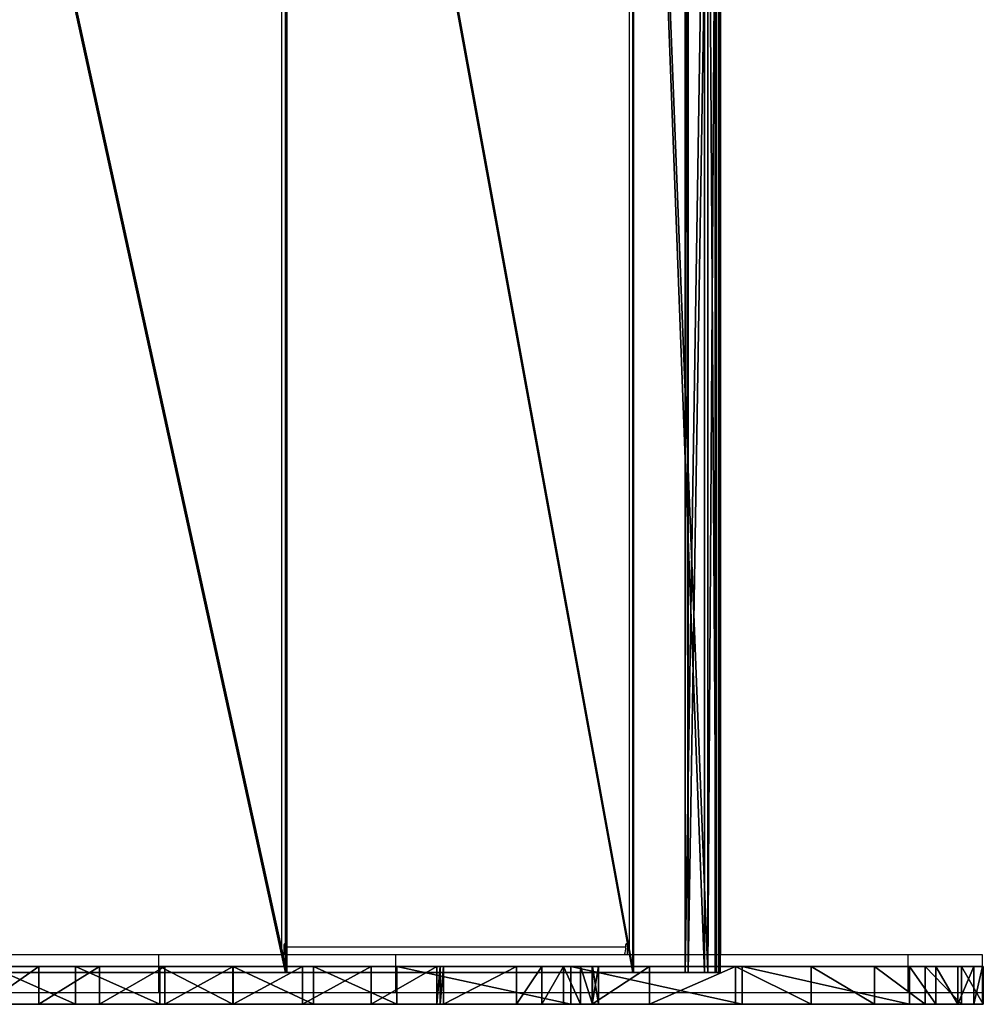
# Model space of a CAD drawing. Units: centimetres. Extents: x -252 to 302, y -212 to 213.
# Drawn here: x 54 to 102, y -49 to 1 of the extents above; entities that cross this region are included whole.
import ezdxf

# ---------------------------------------------------------------- set-up
doc = ezdxf.new("R2010")
doc.units = ezdxf.units.CM
doc.header["$LTSCALE"] = 2.54
doc.layers.get('0').update_dxf_attribs({"true_color": 0xff5454})
doc.layers.add('VP-EQ', color=7, linetype='Continuous', true_color=0x8a3492)

# ---------------------------------------------------------------- blocks, each defined once
blk = doc.blocks.new('Grupuj_7')
at = {"color": 7, "true_color": 0xebebeb}
mesh = blk.add_polyface(dxfattribs=at)
corners = [(0.068, 50.3, 2.048), (1.757, 50.3, 0.12), (1.597, 50.3), (0.257, 50.3, 2.11), (0, 50.3, 2.226), (0.191, 50.3, 2.284), (0.612, 50.3, 6.578), (0.779, 50.3, 6.469), (4.363, 50.3, 8.709), (4.339, 50.3, 8.907), (21.758, 50.3, 10.844), (21.686, 50.3, 11.037), (42.579, 50.3, 16.521), (42.499, 50.3, 16.704), (60.931, 50.3, 27.877), (60.802, 50.3, 28.03), (83.8, 50.3, 47.067), (83.672, 50.3, 47.221), (83.929, 50.3, 47.114), (93.929, 50.3, 47.114), (93.929, 50.3, 47.314), (83.929, 50.3, 47.314)]
mesh.append_faces([[corners[k] for k in face] for face in [(0, 1, 2), (20, 17, 21)]], dxfattribs={"vtx0": -1, "color": 7})
mesh.append_faces([[corners[k] for k in face] for face in [(1, 0, 3), (3, 4, 5), (5, 6, 7), (7, 6, 8), (8, 9, 10), (10, 11, 12), (12, 13, 14), (14, 15, 16), (16, 17, 18), (18, 17, 19), (19, 17, 20)]], dxfattribs={"vtx0": -1, "vtx1": -1, "color": 7})
mesh.append_faces([[corners[k] for k in face] for face in [(3, 0, 4), (5, 4, 6), (8, 6, 9), (10, 9, 11), (12, 11, 13), (14, 13, 15), (16, 15, 17)]], dxfattribs={"vtx0": -1, "vtx2": -1, "color": 7})
mesh = blk.add_polyface(dxfattribs=at)
corners = [(0.612, 50.3, 6.578), (0, -45, 2.226), (0.612, -45, 6.578), (0, 50.3, 2.226)]
mesh.append_faces([[corners[k] for k in face] for face in [(0, 1, 2), (1, 0, 3)]], dxfattribs={"vtx0": -1, "color": 7})
mesh = blk.add_polyface(dxfattribs=at)
corners = [(0, 50.3, 2.226), (0.068, -45, 2.048), (0, -45, 2.226), (0.068, 50.3, 2.048)]
mesh.append_faces([[corners[k] for k in face] for face in [(0, 1, 2), (1, 0, 3)]], dxfattribs={"vtx0": -1, "color": 7})
mesh = blk.add_polyface(dxfattribs=at)
corners = [(0.068, -45, 2.048), (1.597, 50.3), (1.597, -45), (0.068, 50.3, 2.048)]
mesh.append_faces([[corners[k] for k in face] for face in [(0, 1, 2), (1, 0, 3)]], dxfattribs={"vtx0": -1, "color": 7})
mesh = blk.add_polyface(dxfattribs=at)
corners = [(0.257, 50.3, 2.11), (0.191, -45, 2.284), (0.257, -45, 2.11), (0.191, 50.3, 2.284)]
mesh.append_faces([[corners[k] for k in face] for face in [(0, 1, 2), (1, 0, 3)]], dxfattribs={"vtx0": -1, "color": 7})
mesh = blk.add_polyface(dxfattribs=at)
corners = [(0.191, 50.3, 2.284), (0.779, -45, 6.469), (0.191, -45, 2.284), (0.779, 50.3, 6.469)]
mesh.append_faces([[corners[k] for k in face] for face in [(0, 1, 2), (1, 0, 3)]], dxfattribs={"vtx0": -1, "color": 7})
mesh = blk.add_polyface(dxfattribs=at)
corners = [(1.757, 50.3, 0.12), (0.257, -45, 2.11), (1.757, -45, 0.12), (0.257, 50.3, 2.11)]
mesh.append_faces([[corners[k] for k in face] for face in [(0, 1, 2), (1, 0, 3)]], dxfattribs={"vtx0": -1, "color": 7})
mesh = blk.add_polyface(dxfattribs=at)
corners = [(4.339, -45, 8.907), (0.612, 50.3, 6.578), (0.612, -45, 6.578), (4.339, 50.3, 8.907)]
mesh.append_faces([[corners[k] for k in face] for face in [(0, 1, 2), (1, 0, 3)]], dxfattribs={"vtx0": -1, "color": 7})
mesh = blk.add_polyface(dxfattribs=at)
corners = [(0.779, 50.3, 6.469), (4.363, -45, 8.709), (0.779, -45, 6.469), (4.363, 50.3, 8.709)]
mesh.append_faces([[corners[k] for k in face] for face in [(0, 1, 2), (1, 0, 3)]], dxfattribs={"vtx0": -1, "color": 7})
mesh = blk.add_polyface(dxfattribs=at)
corners = [(1.597, 50.3), (1.757, -45, 0.12), (1.597, -45), (1.757, 50.3, 0.12)]
mesh.append_faces([[corners[k] for k in face] for face in [(0, 1, 2), (1, 0, 3)]], dxfattribs={"vtx0": -1, "color": 7})
mesh = blk.add_polyface(dxfattribs=at)
corners = [(21.686, -45, 11.037), (4.339, 50.3, 8.907), (4.339, -45, 8.907), (21.686, 50.3, 11.037)]
mesh.append_faces([[corners[k] for k in face] for face in [(0, 1, 2), (1, 0, 3)]], dxfattribs={"vtx0": -1, "color": 7})
mesh = blk.add_polyface(dxfattribs=at)
corners = [(4.363, 50.3, 8.709), (21.758, -45, 10.844), (4.363, -45, 8.709), (21.758, 50.3, 10.844)]
mesh.append_faces([[corners[k] for k in face] for face in [(0, 1, 2), (1, 0, 3)]], dxfattribs={"vtx0": -1, "color": 7})
mesh = blk.add_polyface(dxfattribs=at)
corners = [(42.499, -45, 16.704), (21.686, 50.3, 11.037), (21.686, -45, 11.037), (42.499, 50.3, 16.704)]
mesh.append_faces([[corners[k] for k in face] for face in [(0, 1, 2), (1, 0, 3)]], dxfattribs={"vtx0": -1, "color": 7})
mesh = blk.add_polyface(dxfattribs=at)
corners = [(21.758, 50.3, 10.844), (42.579, -45, 16.521), (21.758, -45, 10.844), (42.579, 50.3, 16.521)]
mesh.append_faces([[corners[k] for k in face] for face in [(0, 1, 2), (1, 0, 3)]], dxfattribs={"vtx0": -1, "color": 7})
blk = doc.blocks.new('Slizg_szeroki_59_LOW')
at = {"color": 7, "true_color": 0xebebeb}
blk.add_blockref('Grupuj_7', (-80.687, 22.401, 11.828), dxfattribs=at)
blk = doc.blocks.new('Grupuj_1')
at = {"color": 0}
mesh = blk.add_polyface(dxfattribs=at)
corners = [(3.546, 1.9, 37.309), (158.455, 1.9, 35.613), (1.819, 1.9, 34.876), (154.206, 1.9, 35.822), (151.634, 1.9, 36.533), (144.827, 1.9, 39.902), (5.874, 1.9, 39.176), (13.386, 1.9, 39.42), (13.61, 1.9, 39.429), (13.821, 1.9, 39.504), (14.001, 1.9, 39.638), (14.133, 1.9, 39.82), (24.131, 1.9, 42.751), (23.168, 1.9, 43.131), (22.525, 1.9, 43.942), (19.81, 1.9, 49.029), (22.373, 1.9, 44.966), (22.754, 1.9, 45.929), (24.464, 1.9, 48.16), (26.285, 1.9, 50.301), (27.024, 1.9, 57.091), (28.213, 1.9, 52.346), (30.241, 1.9, 54.291), (32.367, 1.9, 56.13), (33.218, 1.9, 56.541), (15.666, 1.9, 0.022), (53.944, 1.9, 0), (15.778, 1.9, 0), (54.032, 1.9, 0.013), (54.113, 1.9, 0.053), (15.57, 1.9, 0.084), (54.179, 1.9, 0.114), (15.505, 1.9, 0.177), (54.224, 1.9, 0.192), (15.478, 1.9, 0.288), (54.243, 1.9, 0.28), (54.243, 1.9, 5.311), (15.495, 1.9, 0.4), (17.07, 1.9, 4.047), (19.201, 1.9, 7.618), (54.277, 1.9, 5.586), (54.408, 1.9, 5.829), (54.618, 1.9, 6.009), (54.878, 1.9, 6.101), (74.578, 1.9, 6.776), (74.885, 1.9, 6.8), (166.344, 1.9, 8.067), (173.251, 1.9, 8.563), (169.818, 1.9, 8.026), (162.924, 1.9, 8.682), (176.547, 1.9, 9.661), (159.654, 1.9, 9.857), (176.712, 1.9, 9.672), (7.625, 1.9, 39.871), (13.169, 1.9, 39.478), (11.366, 1.9, 40.026), (9.487, 1.9, 40.159), (75.115, 1.9, 0.02), (117.645, 1.9, 0), (75.202, 1.9, 0), (117.736, 1.9, 0.014), (117.818, 1.9, 0.055), (75.038, 1.9, 0.066), (117.884, 1.9, 0.118), (74.978, 1.9, 0.131), (117.927, 1.9, 0.199), (74.939, 1.9, 0.212), (117.945, 1.9, 0.289), (74.926, 1.9, 0.3), (117.847, 1.9, 6.135), (75.08, 1.9, 3.116), (75.523, 1.9, 5.901), (75.524, 1.9, 6.208), (116.716, 1.9, 14.639), (75.401, 1.9, 6.49), (75.175, 1.9, 6.699), (19.244, 1.9, 7.875), (19.199, 1.9, 8.132), (19.069, 1.9, 8.357), (18.871, 1.9, 8.526), (18.627, 1.9, 8.619), (13.033, 1.9, 8.635), (7.502, 1.9, 9.468), (2.151, 1.9, 11.101), (1.235, 1.9, 11.535), (0.52, 1.9, 12.255), (0.092, 1.9, 13.174), (0, 1.9, 14.184), (0.256, 1.9, 15.166), (115.821, 1.9, 17.404), (0.83, 1.9, 16.002), (1.653, 1.9, 16.595), (7.106, 1.9, 17.747), (115.816, 1.9, 17.576), (115.848, 1.9, 17.745), (115.917, 1.9, 17.903), (7.401, 1.9, 17.895), (7.605, 1.9, 18.155), (116.019, 1.9, 18.041), (116.149, 1.9, 18.154), (118.992, 1.9, 19.529), (7.677, 1.9, 18.477), (7.604, 1.9, 18.799), (7.4, 1.9, 19.059), (4.766, 1.9, 21.402), (121.508, 1.9, 21.437), (2.688, 1.9, 23.543), (123.599, 1.9, 23.803), (1.277, 1.9, 26.171), (123.75, 1.9, 23.898), (123.918, 1.9, 23.958), (124.094, 1.9, 23.983), (129.262, 1.9, 24.351), (130.79, 1.9, 25.217), (131.33, 1.9, 25.926), (131.685, 1.9, 26.744), (0.64, 1.9, 29.086), (131.833, 1.9, 27.623), (131.767, 1.9, 28.511), (131.845, 1.9, 28.792), (132.024, 1.9, 29.021), (132.277, 1.9, 29.165), (0.825, 1.9, 32.064), (132.566, 1.9, 29.202), (203.846, 1.9, 29.368), (203.414, 1.9, 30.821), (202.62, 1.9, 32.112), (201.519, 1.9, 33.154), (200.186, 1.9, 33.876), (191.815, 1.9, 36.493), (162.677, 1.9, 36.141), (166.334, 1.9, 38.155), (183.241, 1.9, 38.335), (170.361, 1.9, 39.258), (174.534, 1.9, 39.388), (184.317, 1.9, 0), (191.491, 1.9, 3.531), (187.191, 1.9), (184.625, 1.9, 1.429), (184.629, 1.9, 2.891), (184.327, 1.9, 4.322), (195.267, 1.9, 7.618), (183.733, 1.9, 5.658), (182.874, 1.9, 6.841), (181.787, 1.9, 7.819), (198.448, 1.9, 12.183), (180.52, 1.9, 8.548), (176.875, 1.9, 9.647), (156.624, 1.9, 11.557), (153.917, 1.9, 13.735), (200.975, 1.9, 17.14), (152.354, 1.9, 15.991), (146.258, 1.9, 20.953), (202.8, 1.9, 22.396), (139.738, 1.9, 25.343), (203.888, 1.9, 27.853), (132.847, 1.9, 29.126), (127.581, 1.9, 23.843), (125.83, 1.9, 23.719), (60.004, 1.9, 5.349), (69.793, 1.9, 5.693), (64.909, 1.9, 5.215), (55.154, 1.9, 6.094), (138.442, 1.9, 44.013), (25.155, 1.9, 42.902), (25.966, 1.9, 43.546), (27.662, 1.9, 45.679), (132.558, 1.9, 48.816), (29.445, 1.9, 47.74), (31.313, 1.9, 49.725), (127.25, 1.9, 54.248), (33.262, 1.9, 51.629), (35.29, 1.9, 53.45), (35.625, 1.9, 54.334), (127.16, 1.9, 54.382), (35.518, 1.9, 55.274), (127.099, 1.9, 54.532), (127.069, 1.9, 54.691), (127.074, 1.9, 54.852), (127.407, 1.9, 57.838), (34.992, 1.9, 56.059), (34.164, 1.9, 56.516), (43.984, 1.9, 59.859), (35.549, 1.9, 63.753), (44.944, 1.9, 59.844), (43.142, 1.9, 60.32), (42.613, 1.9, 61.121), (42.519, 1.9, 62.076), (42.882, 1.9, 62.964), (43.617, 1.9, 63.581), (46.981, 1.9, 65.114), (45.116, 1.9, 68.804), (50.425, 1.9, 66.459), (53.937, 1.9, 67.614), (57.507, 1.9, 68.573), (61.124, 1.9, 69.336), (55.425, 1.9, 72.087), (87.506, 1.9, 70.587), (76.958, 1.9, 72.993), (66.151, 1.9, 73.498), (127.288, 1.9, 60.54), (48.18, 1.9, 61.313), (126.488, 1.9, 63.124), (51.491, 1.9, 62.605), (54.867, 1.9, 63.717), (125.059, 1.9, 65.421), (58.298, 1.9, 64.646), (61.774, 1.9, 65.389), (105.295, 1.9, 65.476), (62.717, 1.9, 65.816), (101.334, 1.9, 65.517), (97.464, 1.9, 66.356), (63.32, 1.9, 66.657), (63.422, 1.9, 67.687), (62.995, 1.9, 68.63), (62.154, 1.9, 69.234), (123.094, 1.9, 67.279), (109.182, 1.9, 66.236), (111.156, 1.9, 67.732), (120.721, 1.9, 68.579), (113.414, 1.9, 68.752), (118.319, 1.9, 69.186), (115.842, 1.9, 69.245)]
mesh.append_faces([[corners[k] for k in face] for face in [(25, 26, 27), (46, 47, 48), (55, 53, 56), (57, 58, 59), (132, 133, 134), (135, 136, 137), (111, 157, 158), (159, 160, 161), (198, 196, 199), (221, 220, 222)]], dxfattribs={"vtx0": -1, "color": 0})
mesh.append_faces([[corners[k] for k in face] for face in [(0, 1, 2), (1, 0, 3), (3, 0, 4), (4, 0, 5), (12, 11, 13), (13, 11, 14), (14, 15, 16), (16, 15, 17), (17, 15, 18), (18, 15, 19), (19, 20, 21), (21, 20, 22), (22, 20, 23), (23, 20, 24), (26, 25, 28), (28, 25, 29), (29, 30, 31), (31, 32, 33), (33, 34, 35), (35, 34, 36), (36, 39, 40), (40, 39, 41), (41, 39, 42), (42, 39, 43), (44, 39, 45), (47, 49, 50), (50, 51, 52), (53, 7, 6), (7, 53, 54), (54, 53, 55), (58, 57, 60), (60, 57, 61), (61, 62, 63), (63, 64, 65), (65, 66, 67), (67, 68, 69), (69, 72, 73), (73, 88, 89), (89, 92, 93), (93, 92, 94), (94, 92, 95), (95, 97, 98), (98, 97, 99), (99, 97, 100), (100, 104, 105), (105, 106, 107), (107, 108, 109), (109, 108, 110), (110, 108, 111), (112, 108, 113), (113, 108, 114), (114, 108, 115), (115, 116, 117), (117, 116, 118), (118, 116, 119), (119, 116, 120), (120, 116, 121), (121, 122, 123), (124, 122, 125), (125, 122, 126), (126, 2, 127), (127, 2, 128), (128, 1, 129), (129, 131, 132), (136, 140, 141), (141, 144, 145), (145, 149, 150), (150, 152, 153), (153, 154, 155), (155, 156, 124), (157, 111, 112), (160, 162, 44), (163, 166, 167), (167, 169, 170), (170, 173, 174), (174, 175, 176), (176, 175, 177), (177, 175, 178), (178, 175, 179), (182, 183, 185), (185, 183, 186), (186, 183, 187), (187, 183, 188), (188, 183, 189), (189, 183, 190), (190, 191, 192), (192, 191, 193), (193, 191, 194), (194, 191, 195), (197, 196, 198), (200, 201, 202), (202, 204, 205), (208, 209, 210), (210, 209, 211), (211, 212, 197), (216, 218, 219), (219, 220, 221)]], dxfattribs={"vtx0": -1, "vtx1": -1, "color": 0})
mesh.append_faces([[corners[k] for k in face] for face in [(5, 6, 7), (5, 11, 12), (43, 39, 44), (73, 45, 39), (111, 108, 112), (123, 122, 124), (128, 2, 1), (145, 52, 51), (179, 24, 20), (179, 20, 182), (195, 196, 197), (205, 207, 208)]], dxfattribs={"vtx0": -1, "vtx1": -1, "vtx2": -1, "color": 0})
mesh.append_faces([[corners[k] for k in face] for face in [(5, 0, 6), (5, 7, 8), (5, 8, 9), (5, 9, 10), (5, 10, 11), (14, 11, 15), (19, 15, 20), (29, 25, 30), (31, 30, 32), (33, 32, 34), (36, 34, 37), (36, 37, 38), (36, 38, 39), (47, 46, 49), (50, 49, 51), (61, 57, 62), (63, 62, 64), (65, 64, 66), (67, 66, 68), (69, 68, 70), (69, 70, 71), (69, 71, 72), (73, 72, 74), (73, 74, 75), (73, 75, 45), (73, 39, 76), (73, 76, 77), (73, 77, 78), (73, 78, 79), (73, 79, 80), (73, 80, 81), (73, 81, 82), (73, 82, 83), (73, 83, 84), (73, 84, 85), (73, 85, 86), (73, 86, 87), (73, 87, 88), (89, 88, 90), (89, 90, 91), (89, 91, 92), (95, 92, 96), (95, 96, 97), (100, 97, 101), (100, 101, 102), (100, 102, 103), (100, 103, 104), (105, 104, 106), (107, 106, 108), (115, 108, 116), (121, 116, 122), (126, 122, 2), (129, 1, 130), (129, 130, 131), (132, 131, 133), (136, 135, 138), (136, 138, 139), (136, 139, 140), (141, 140, 142), (141, 142, 143), (141, 143, 144), (145, 144, 146), (145, 146, 147), (145, 147, 52), (145, 51, 148), (145, 148, 149), (150, 149, 151), (150, 151, 152), (153, 152, 154), (155, 154, 156), (124, 156, 123), (160, 159, 162), (44, 162, 43), (12, 163, 5), (163, 12, 164), (163, 164, 165), (163, 165, 166), (167, 166, 168), (167, 168, 169), (170, 169, 171), (170, 171, 172), (170, 172, 173), (174, 173, 175), (179, 175, 180), (179, 180, 181), (179, 181, 24), (182, 20, 183), (179, 182, 184), (190, 183, 191), (195, 191, 196), (184, 200, 179), (200, 184, 201), (202, 201, 203), (202, 203, 204), (205, 204, 206), (205, 206, 207), (208, 207, 209), (211, 209, 212), (197, 212, 213), (197, 213, 214), (197, 214, 215), (197, 215, 195), (208, 216, 205), (216, 208, 217), (216, 217, 218), (219, 218, 220)]], dxfattribs={"vtx0": -1, "vtx2": -1, "color": 0})
at = {"color": 18, "true_color": 0x010101}
mesh = blk.add_polyface(dxfattribs=at)
corners = [(156.624, 1.9, 11.557), (153.917, 0, 13.735), (153.917, 1.9, 13.735), (156.624, 0, 11.557)]
mesh.append_faces([[corners[k] for k in face] for face in [(0, 1, 2), (1, 0, 3)]], dxfattribs={"vtx0": -1, "color": 18})
mesh = blk.add_polyface(dxfattribs=at)
corners = [(158.455, 0, 35.613), (154.206, 1.9, 35.822), (154.206, 0, 35.822), (158.455, 1.9, 35.613)]
mesh.append_faces([[corners[k] for k in face] for face in [(0, 1, 2), (1, 0, 3)]], dxfattribs={"vtx0": -1, "color": 18})
mesh = blk.add_polyface(dxfattribs=at)
corners = [(159.654, 1.9, 9.857), (156.624, 0, 11.557), (156.624, 1.9, 11.557), (159.654, 0, 9.857)]
mesh.append_faces([[corners[k] for k in face] for face in [(0, 1, 2), (1, 0, 3)]], dxfattribs={"vtx0": -1, "color": 18})
mesh = blk.add_polyface(dxfattribs=at)
corners = [(162.677, 0, 36.141), (158.455, 1.9, 35.613), (158.455, 0, 35.613), (162.677, 1.9, 36.141)]
mesh.append_faces([[corners[k] for k in face] for face in [(0, 1, 2), (1, 0, 3)]], dxfattribs={"vtx0": -1, "color": 18})
mesh = blk.add_polyface(dxfattribs=at)
corners = [(162.924, 1.9, 8.682), (159.654, 0, 9.857), (159.654, 1.9, 9.857), (162.924, 0, 8.682)]
mesh.append_faces([[corners[k] for k in face] for face in [(0, 1, 2), (1, 0, 3)]], dxfattribs={"vtx0": -1, "color": 18})
mesh = blk.add_polyface(dxfattribs=at)
corners = [(166.334, 0, 38.155), (162.677, 1.9, 36.141), (162.677, 0, 36.141), (166.334, 1.9, 38.155)]
mesh.append_faces([[corners[k] for k in face] for face in [(0, 1, 2), (1, 0, 3)]], dxfattribs={"vtx0": -1, "color": 18})
mesh = blk.add_polyface(dxfattribs=at)
corners = [(166.344, 1.9, 8.067), (162.924, 0, 8.682), (162.924, 1.9, 8.682), (166.344, 0, 8.067)]
mesh.append_faces([[corners[k] for k in face] for face in [(0, 1, 2), (1, 0, 3)]], dxfattribs={"vtx0": -1, "color": 18})
mesh = blk.add_polyface(dxfattribs=at)
corners = [(170.361, 0, 39.258), (166.334, 1.9, 38.155), (166.334, 0, 38.155), (170.361, 1.9, 39.258)]
mesh.append_faces([[corners[k] for k in face] for face in [(0, 1, 2), (1, 0, 3)]], dxfattribs={"vtx0": -1, "color": 18})
mesh = blk.add_polyface(dxfattribs=at)
corners = [(169.818, 1.9, 8.026), (166.344, 0, 8.067), (166.344, 1.9, 8.067), (169.818, 0, 8.026)]
mesh.append_faces([[corners[k] for k in face] for face in [(0, 1, 2), (1, 0, 3)]], dxfattribs={"vtx0": -1, "color": 18})
mesh = blk.add_polyface(dxfattribs=at)
corners = [(173.251, 1.9, 8.563), (169.818, 0, 8.026), (169.818, 1.9, 8.026), (173.251, 0, 8.563)]
mesh.append_faces([[corners[k] for k in face] for face in [(0, 1, 2), (1, 0, 3)]], dxfattribs={"vtx0": -1, "color": 18})
mesh = blk.add_polyface(dxfattribs=at)
corners = [(174.534, 0, 39.388), (170.361, 1.9, 39.258), (170.361, 0, 39.258), (174.534, 1.9, 39.388)]
mesh.append_faces([[corners[k] for k in face] for face in [(0, 1, 2), (1, 0, 3)]], dxfattribs={"vtx0": -1, "color": 18})
mesh = blk.add_polyface(dxfattribs=at)
corners = [(176.547, 1.9, 9.661), (173.251, 0, 8.563), (173.251, 1.9, 8.563), (176.547, 0, 9.661)]
mesh.append_faces([[corners[k] for k in face] for face in [(0, 1, 2), (1, 0, 3)]], dxfattribs={"vtx0": -1, "color": 18})
mesh = blk.add_polyface(dxfattribs=at)
corners = [(183.241, 0, 38.335), (174.534, 1.9, 39.388), (174.534, 0, 39.388), (183.241, 1.9, 38.335)]
mesh.append_faces([[corners[k] for k in face] for face in [(0, 1, 2), (1, 0, 3)]], dxfattribs={"vtx0": -1, "color": 18})
mesh = blk.add_polyface(dxfattribs=at)
corners = [(176.712, 1.9, 9.672), (176.547, 0, 9.661), (176.547, 1.9, 9.661), (176.712, 0, 9.672)]
mesh.append_faces([[corners[k] for k in face] for face in [(0, 1, 2), (1, 0, 3)]], dxfattribs={"vtx0": -1, "color": 18})
mesh = blk.add_polyface(dxfattribs=at)
corners = [(176.875, 1.9, 9.647), (176.712, 0, 9.672), (176.712, 1.9, 9.672), (176.875, 0, 9.647)]
mesh.append_faces([[corners[k] for k in face] for face in [(0, 1, 2), (1, 0, 3)]], dxfattribs={"vtx0": -1, "color": 18})
mesh = blk.add_polyface(dxfattribs=at)
corners = [(180.52, 1.9, 8.548), (176.875, 0, 9.647), (176.875, 1.9, 9.647), (180.52, 0, 8.548)]
mesh.append_faces([[corners[k] for k in face] for face in [(0, 1, 2), (1, 0, 3)]], dxfattribs={"vtx0": -1, "color": 18})
mesh = blk.add_polyface(dxfattribs=at)
corners = [(181.787, 1.9, 7.819), (180.52, 0, 8.548), (180.52, 1.9, 8.548), (181.787, 0, 7.819)]
mesh.append_faces([[corners[k] for k in face] for face in [(0, 1, 2), (1, 0, 3)]], dxfattribs={"vtx0": -1, "color": 18})
mesh = blk.add_polyface(dxfattribs=at)
corners = [(182.874, 1.9, 6.841), (181.787, 0, 7.819), (181.787, 1.9, 7.819), (182.874, 0, 6.841)]
mesh.append_faces([[corners[k] for k in face] for face in [(0, 1, 2), (1, 0, 3)]], dxfattribs={"vtx0": -1, "color": 18})
mesh = blk.add_polyface(dxfattribs=at)
corners = [(182.874, 1.9, 6.841), (183.733, 0, 5.658), (182.874, 0, 6.841), (183.733, 1.9, 5.658)]
mesh.append_faces([[corners[k] for k in face] for face in [(0, 1, 2), (1, 0, 3)]], dxfattribs={"vtx0": -1, "color": 18})
mesh = blk.add_polyface(dxfattribs=at)
corners = [(191.815, 0, 36.493), (183.241, 1.9, 38.335), (183.241, 0, 38.335), (191.815, 1.9, 36.493)]
mesh.append_faces([[corners[k] for k in face] for face in [(0, 1, 2), (1, 0, 3)]], dxfattribs={"vtx0": -1, "color": 18})
mesh = blk.add_polyface(dxfattribs=at)
corners = [(183.733, 1.9, 5.658), (184.327, 0, 4.322), (183.733, 0, 5.658), (184.327, 1.9, 4.322)]
mesh.append_faces([[corners[k] for k in face] for face in [(0, 1, 2), (1, 0, 3)]], dxfattribs={"vtx0": -1, "color": 18})
mesh = blk.add_polyface(dxfattribs=at)
corners = [(187.191, 1.9), (184.317, 0, 0), (184.317, 1.9, 0), (187.191, 0)]
mesh.append_faces([[corners[k] for k in face] for face in [(0, 1, 2), (1, 0, 3)]], dxfattribs={"vtx0": -1, "color": 18})
mesh = blk.add_polyface(dxfattribs=at)
corners = [(184.625, 1.9, 1.429), (184.317, 0, 0), (184.625, 0, 1.429), (184.317, 1.9, 0)]
mesh.append_faces([[corners[k] for k in face] for face in [(0, 1, 2), (1, 0, 3)]], dxfattribs={"vtx0": -1, "color": 18})
mesh = blk.add_polyface(dxfattribs=at)
corners = [(184.327, 1.9, 4.322), (184.629, 0, 2.891), (184.327, 0, 4.322), (184.629, 1.9, 2.891)]
mesh.append_faces([[corners[k] for k in face] for face in [(0, 1, 2), (1, 0, 3)]], dxfattribs={"vtx0": -1, "color": 18})
mesh = blk.add_polyface(dxfattribs=at)
corners = [(184.629, 1.9, 2.891), (184.625, 0, 1.429), (184.629, 0, 2.891), (184.625, 1.9, 1.429)]
mesh.append_faces([[corners[k] for k in face] for face in [(0, 1, 2), (1, 0, 3)]], dxfattribs={"vtx0": -1, "color": 18})
mesh = blk.add_polyface(dxfattribs=at)
corners = [(191.491, 1.9, 3.531), (187.191, 0), (187.191, 1.9), (191.491, 0, 3.531)]
mesh.append_faces([[corners[k] for k in face] for face in [(0, 1, 2), (1, 0, 3)]], dxfattribs={"vtx0": -1, "color": 18})
mesh = blk.add_polyface(dxfattribs=at)
corners = [(191.491, 1.9, 3.531), (195.267, 0, 7.618), (191.491, 0, 3.531), (195.267, 1.9, 7.618)]
mesh.append_faces([[corners[k] for k in face] for face in [(0, 1, 2), (1, 0, 3)]], dxfattribs={"vtx0": -1, "color": 18})
mesh = blk.add_polyface(dxfattribs=at)
corners = [(200.186, 0, 33.876), (191.815, 1.9, 36.493), (191.815, 0, 36.493), (200.186, 1.9, 33.876)]
mesh.append_faces([[corners[k] for k in face] for face in [(0, 1, 2), (1, 0, 3)]], dxfattribs={"vtx0": -1, "color": 18})
mesh = blk.add_polyface(dxfattribs=at)
corners = [(195.267, 1.9, 7.618), (198.448, 0, 12.183), (195.267, 0, 7.618), (198.448, 1.9, 12.183)]
mesh.append_faces([[corners[k] for k in face] for face in [(0, 1, 2), (1, 0, 3)]], dxfattribs={"vtx0": -1, "color": 18})
mesh = blk.add_polyface(dxfattribs=at)
corners = [(198.448, 1.9, 12.183), (200.975, 0, 17.14), (198.448, 0, 12.183), (200.975, 1.9, 17.14)]
mesh.append_faces([[corners[k] for k in face] for face in [(0, 1, 2), (1, 0, 3)]], dxfattribs={"vtx0": -1, "color": 18})
mesh = blk.add_polyface(dxfattribs=at)
corners = [(201.519, 0, 33.154), (200.186, 1.9, 33.876), (200.186, 0, 33.876), (201.519, 1.9, 33.154)]
mesh.append_faces([[corners[k] for k in face] for face in [(0, 1, 2), (1, 0, 3)]], dxfattribs={"vtx0": -1, "color": 18})
mesh = blk.add_polyface(dxfattribs=at)
corners = [(200.975, 1.9, 17.14), (202.8, 0, 22.396), (200.975, 0, 17.14), (202.8, 1.9, 22.396)]
mesh.append_faces([[corners[k] for k in face] for face in [(0, 1, 2), (1, 0, 3)]], dxfattribs={"vtx0": -1, "color": 18})
mesh = blk.add_polyface(dxfattribs=at)
corners = [(202.62, 0, 32.112), (201.519, 1.9, 33.154), (201.519, 0, 33.154), (202.62, 1.9, 32.112)]
mesh.append_faces([[corners[k] for k in face] for face in [(0, 1, 2), (1, 0, 3)]], dxfattribs={"vtx0": -1, "color": 18})
mesh = blk.add_polyface(dxfattribs=at)
corners = [(203.414, 1.9, 30.821), (202.62, 0, 32.112), (203.414, 0, 30.821), (202.62, 1.9, 32.112)]
mesh.append_faces([[corners[k] for k in face] for face in [(0, 1, 2), (1, 0, 3)]], dxfattribs={"vtx0": -1, "color": 18})
mesh = blk.add_polyface(dxfattribs=at)
corners = [(202.8, 1.9, 22.396), (203.888, 0, 27.853), (202.8, 0, 22.396), (203.888, 1.9, 27.853)]
mesh.append_faces([[corners[k] for k in face] for face in [(0, 1, 2), (1, 0, 3)]], dxfattribs={"vtx0": -1, "color": 18})
mesh = blk.add_polyface(dxfattribs=at)
corners = [(203.846, 1.9, 29.368), (203.414, 0, 30.821), (203.846, 0, 29.368), (203.414, 1.9, 30.821)]
mesh.append_faces([[corners[k] for k in face] for face in [(0, 1, 2), (1, 0, 3)]], dxfattribs={"vtx0": -1, "color": 18})
mesh = blk.add_polyface(dxfattribs=at)
corners = [(203.888, 1.9, 27.853), (203.846, 0, 29.368), (203.888, 0, 27.853), (203.846, 1.9, 29.368)]
mesh.append_faces([[corners[k] for k in face] for face in [(0, 1, 2), (1, 0, 3)]], dxfattribs={"vtx0": -1, "color": 18})
at = {"color": 0}
mesh = blk.add_polyface(dxfattribs=at)
corners = [(69.793, 0, 5.693), (60.004, 0, 5.349), (64.909, 0, 5.215), (55.154, 0, 6.094), (74.578, 0, 6.776), (54.878, 0, 6.101), (127.581, 0, 23.843), (124.094, 0, 23.983), (125.83, 0, 23.719), (129.262, 0, 24.351), (191.491, 0, 3.531), (184.317, 0, 0), (187.191, 0), (184.625, 0, 1.429), (184.629, 0, 2.891), (184.327, 0, 4.322), (195.267, 0, 7.618), (183.733, 0, 5.658), (182.874, 0, 6.841), (181.787, 0, 7.819), (198.448, 0, 12.183), (180.52, 0, 8.548), (176.875, 0, 9.647), (176.712, 0, 9.672), (159.654, 0, 9.857), (156.624, 0, 11.557), (153.917, 0, 13.735), (200.975, 0, 17.14), (152.354, 0, 15.991), (146.258, 0, 20.953), (202.8, 0, 22.396), (139.738, 0, 25.343), (203.888, 0, 27.853), (132.847, 0, 29.126), (203.846, 0, 29.368), (132.566, 0, 29.202), (173.251, 0, 8.563), (166.344, 0, 8.067), (169.818, 0, 8.026), (162.924, 0, 8.682), (176.547, 0, 9.661), (53.944, 0, 0), (15.666, 0, 0.022), (15.778, 0, 0), (54.032, 0, 0.013), (54.113, 0, 0.053), (15.57, 0, 0.084), (54.179, 0, 0.114), (15.505, 0, 0.177), (54.224, 0, 0.192), (15.478, 0, 0.288), (54.243, 0, 0.28), (54.243, 0, 5.311), (15.495, 0, 0.4), (17.07, 0, 4.047), (19.201, 0, 7.618), (54.277, 0, 5.586), (54.408, 0, 5.829), (54.618, 0, 6.009), (74.885, 0, 6.8), (117.645, 0, 0), (75.115, 0, 0.02), (75.202, 0, 0), (117.736, 0, 0.014), (117.818, 0, 0.055), (75.038, 0, 0.066), (117.884, 0, 0.118), (74.978, 0, 0.131), (117.927, 0, 0.199), (74.939, 0, 0.212), (117.945, 0, 0.289), (74.926, 0, 0.3), (117.847, 0, 6.135), (75.08, 0, 3.116), (75.523, 0, 5.901), (75.524, 0, 6.208), (116.716, 0, 14.639), (75.401, 0, 6.49), (75.175, 0, 6.699), (19.244, 0, 7.875), (19.199, 0, 8.132), (19.069, 0, 8.357), (18.871, 0, 8.526), (18.627, 0, 8.619), (13.033, 0, 8.635), (7.502, 0, 9.468), (2.151, 0, 11.101), (1.235, 0, 11.535), (0.52, 0, 12.255), (0.092, 0, 13.174), (0, 0, 14.184), (0.256, 0, 15.166), (115.821, 0, 17.404), (0.83, 0, 16.002), (1.653, 0, 16.595), (7.106, 0, 17.747), (115.816, 0, 17.576), (115.848, 0, 17.745), (115.917, 0, 17.903), (7.401, 0, 17.895), (7.605, 0, 18.155), (116.019, 0, 18.041), (116.149, 0, 18.154), (118.992, 0, 19.529), (7.677, 0, 18.477), (7.604, 0, 18.799), (7.4, 0, 19.059), (4.766, 0, 21.402), (121.508, 0, 21.437), (2.688, 0, 23.543), (123.599, 0, 23.803), (1.277, 0, 26.171), (123.75, 0, 23.898), (123.918, 0, 23.958), (130.79, 0, 25.217), (131.33, 0, 25.926), (131.685, 0, 26.744), (0.64, 0, 29.086), (131.833, 0, 27.623), (131.767, 0, 28.511), (131.845, 0, 28.792), (132.024, 0, 29.021), (132.277, 0, 29.165), (0.825, 0, 32.064), (203.414, 0, 30.821), (202.62, 0, 32.112), (1.819, 0, 34.876), (201.519, 0, 33.154), (200.186, 0, 33.876), (158.455, 0, 35.613), (191.815, 0, 36.493), (162.677, 0, 36.141), (166.334, 0, 38.155), (183.241, 0, 38.335), (170.361, 0, 39.258), (174.534, 0, 39.388), (123.094, 0, 67.279), (105.295, 0, 65.476), (125.059, 0, 65.421), (109.182, 0, 66.236), (111.156, 0, 67.732), (120.721, 0, 68.579), (113.414, 0, 68.752), (118.319, 0, 69.186), (115.842, 0, 69.245), (127.288, 0, 60.54), (44.944, 0, 59.844), (127.407, 0, 57.838), (48.18, 0, 61.313), (126.488, 0, 63.124), (51.491, 0, 62.605), (54.867, 0, 63.717), (58.298, 0, 64.646), (61.774, 0, 65.389), (62.717, 0, 65.816), (101.334, 0, 65.517), (97.464, 0, 66.356), (63.32, 0, 66.657), (87.506, 0, 70.587), (63.422, 0, 67.687), (62.995, 0, 68.63), (62.154, 0, 69.234), (61.124, 0, 69.336), (138.442, 0, 44.013), (24.131, 0, 42.751), (144.827, 0, 39.902), (25.155, 0, 42.902), (25.966, 0, 43.546), (27.662, 0, 45.679), (132.558, 0, 48.816), (29.445, 0, 47.74), (31.313, 0, 49.725), (127.25, 0, 54.248), (33.262, 0, 51.629), (35.29, 0, 53.45), (35.625, 0, 54.334), (127.16, 0, 54.382), (35.518, 0, 55.274), (127.099, 0, 54.532), (127.069, 0, 54.691), (127.074, 0, 54.852), (34.992, 0, 56.059), (34.164, 0, 56.516), (33.218, 0, 56.541), (27.024, 0, 57.091), (43.984, 0, 59.859), (35.549, 0, 63.753), (43.142, 0, 60.32), (42.613, 0, 61.121), (42.519, 0, 62.076), (42.882, 0, 62.964), (43.617, 0, 63.581), (46.981, 0, 65.114), (45.116, 0, 68.804), (50.425, 0, 66.459), (53.937, 0, 67.614), (57.507, 0, 68.573), (55.425, 0, 72.087), (76.958, 0, 72.993), (66.151, 0, 73.498), (3.546, 0, 37.309), (154.206, 0, 35.822), (151.634, 0, 36.533), (5.874, 0, 39.176), (13.386, 0, 39.42), (13.61, 0, 39.429), (13.821, 0, 39.504), (14.001, 0, 39.638), (14.133, 0, 39.82), (23.168, 0, 43.131), (22.525, 0, 43.942), (19.81, 0, 49.029), (22.373, 0, 44.966), (22.754, 0, 45.929), (24.464, 0, 48.16), (26.285, 0, 50.301), (28.213, 0, 52.346), (30.241, 0, 54.291), (32.367, 0, 56.13), (7.625, 0, 39.871), (13.169, 0, 39.478), (11.366, 0, 40.026), (9.487, 0, 40.159)]
mesh.append_faces([[corners[k] for k in face] for face in [(0, 1, 2), (6, 7, 8), (10, 11, 12), (36, 37, 38), (41, 42, 43), (60, 61, 62), (134, 133, 135), (142, 143, 144), (197, 198, 199), (219, 221, 222)]], dxfattribs={"vtx0": -1, "color": 0})
mesh.append_faces([[corners[k] for k in face] for face in [(1, 0, 3), (3, 4, 5), (11, 10, 13), (13, 10, 14), (14, 10, 15), (15, 16, 17), (17, 16, 18), (18, 16, 19), (19, 20, 21), (21, 20, 22), (22, 20, 23), (24, 20, 25), (25, 20, 26), (26, 27, 28), (28, 27, 29), (29, 30, 31), (31, 32, 33), (33, 34, 35), (37, 36, 39), (39, 40, 24), (42, 45, 46), (46, 47, 48), (48, 49, 50), (50, 52, 53), (53, 52, 54), (54, 52, 55), (61, 64, 65), (65, 66, 67), (67, 68, 69), (69, 70, 71), (71, 72, 73), (73, 72, 74), (74, 72, 75), (75, 76, 77), (77, 76, 78), (78, 76, 59), (55, 76, 79), (79, 76, 80), (80, 76, 81), (81, 76, 82), (82, 76, 83), (83, 76, 84), (84, 76, 85), (85, 76, 86), (86, 76, 87), (87, 76, 88), (88, 76, 89), (89, 76, 90), (90, 76, 91), (91, 92, 93), (93, 92, 94), (94, 92, 95), (95, 98, 99), (99, 98, 100), (100, 103, 104), (104, 103, 105), (105, 103, 106), (106, 103, 107), (107, 108, 109), (109, 110, 111), (111, 116, 117), (117, 122, 123), (123, 125, 126), (129, 130, 131), (131, 130, 132), (132, 133, 134), (136, 137, 138), (137, 136, 139), (139, 136, 140), (140, 141, 142), (145, 146, 147), (146, 145, 148), (148, 149, 150), (150, 149, 151), (151, 138, 152), (152, 138, 153), (153, 137, 154), (154, 156, 157), (157, 158, 159), (159, 158, 160), (160, 158, 161), (161, 158, 162), (163, 164, 165), (164, 163, 166), (166, 163, 167), (167, 163, 168), (168, 169, 170), (170, 169, 171), (171, 172, 173), (173, 172, 174), (174, 172, 175), (175, 176, 177), (177, 147, 181), (181, 147, 182), (182, 147, 183), (184, 185, 186), (185, 147, 146), (186, 192, 193), (193, 162, 197), (200, 165, 203), (204, 165, 205), (205, 165, 206), (206, 165, 207), (207, 165, 208), (208, 210, 211), (211, 215, 184)]], dxfattribs={"vtx0": -1, "vtx1": -1, "color": 0})
mesh.append_faces([[corners[k] for k in face] for face in [(23, 20, 24), (55, 5, 4), (59, 76, 55), (111, 7, 9), (123, 35, 34), (126, 128, 129), (153, 138, 137), (183, 147, 184), (184, 147, 185), (197, 162, 158), (203, 165, 204), (208, 165, 164)]], dxfattribs={"vtx0": -1, "vtx1": -1, "vtx2": -1, "color": 0})
mesh.append_faces([[corners[k] for k in face] for face in [(3, 0, 4), (7, 6, 9), (15, 10, 16), (19, 16, 20), (26, 20, 27), (29, 27, 30), (31, 30, 32), (33, 32, 34), (39, 36, 40), (24, 40, 23), (42, 41, 44), (42, 44, 45), (46, 45, 47), (48, 47, 49), (50, 49, 51), (50, 51, 52), (55, 52, 56), (55, 56, 57), (55, 57, 58), (55, 58, 5), (55, 4, 59), (61, 60, 63), (61, 63, 64), (65, 64, 66), (67, 66, 68), (69, 68, 70), (71, 70, 72), (75, 72, 76), (91, 76, 92), (95, 92, 96), (95, 96, 97), (95, 97, 98), (100, 98, 101), (100, 101, 102), (100, 102, 103), (107, 103, 108), (109, 108, 110), (111, 110, 112), (111, 112, 113), (111, 113, 7), (111, 9, 114), (111, 114, 115), (111, 115, 116), (117, 116, 118), (117, 118, 119), (117, 119, 120), (117, 120, 121), (117, 121, 122), (123, 122, 35), (123, 34, 124), (123, 124, 125), (126, 125, 127), (126, 127, 128), (129, 128, 130), (132, 130, 133), (140, 136, 141), (142, 141, 143), (148, 145, 149), (151, 149, 138), (154, 137, 155), (154, 155, 156), (157, 156, 158), (168, 163, 169), (171, 169, 172), (175, 172, 176), (177, 176, 178), (177, 178, 179), (177, 179, 180), (177, 180, 147), (186, 185, 187), (186, 187, 188), (186, 188, 189), (186, 189, 190), (186, 190, 191), (186, 191, 192), (193, 192, 194), (193, 194, 195), (193, 195, 196), (193, 196, 162), (197, 158, 198), (129, 200, 126), (200, 129, 201), (200, 201, 202), (200, 202, 165), (208, 164, 209), (208, 209, 210), (211, 210, 212), (211, 212, 213), (211, 213, 214), (211, 214, 215), (184, 215, 216), (184, 216, 217), (184, 217, 218), (184, 218, 183), (204, 219, 203), (219, 204, 220), (219, 220, 221)]], dxfattribs={"vtx0": -1, "vtx2": -1, "color": 0})
blk = doc.blocks.new('Komponent_1')
at = {"color": 114, "true_color": 0x01b14b}
blk.add_blockref('Grupuj_1', (0, 0.43), dxfattribs=at)
blk = doc.blocks.new('Grupuj_10')
at = {"color": 0}
blk.add_blockref('Komponent_1', (0, 0), dxfattribs=at)
at = {"color": 0, "rotation": 179.9999999999382}
blk.add_blockref('Slizg_szeroki_59_LOW', (110.032, 74.73, -0.12), dxfattribs=at)
blk = doc.blocks.new('0822')
at = {"color": 7, "linetype": 'Continuous', "lineweight": 25}
for p, q in [((-591.065, 115.351), (-591.065, 113.451)), ((-591.065, 115.351), (-587.336, 115.351)), ((-587.336, 113.451), (-587.336, 115.351)), ((-587.336, 115.351), (-561.684, 115.351)), ((-561.684, 113.451), (-561.684, 115.351)), ((-561.684, 115.351), (-549.827, 115.351)), ((-549.827, 113.451), (-549.827, 115.351)), ((-549.827, 115.351), (-541.356, 115.351)), ((-591.065, 113.451), (-587.336, 113.451)), ((-587.336, 113.451), (-561.684, 113.451)), ((-577.968, 113.451), (-577.968, 20.151)), ((-573.402, 113.451), (-573.402, 20.151)), ((-573.302, 113.451), (-573.302, 112.951)), ((-573.278, 112.951), (-573.278, 113.451)), ((-561.684, 113.451), (-549.827, 113.451)), ((-556.157, 113.251), (-556.157, 113.451)), ((-556.107, 112.951), (-556.107, 113.451)), ((-556.008, 113.451), (-556.008, 20.151)), ((-549.827, 113.451), (-541.356, 113.451)), ((-573.278, 112.951), (-573.302, 112.951)), ((-573.203, 112.951), (-573.203, 113.051)), ((-556.206, 113.051), (-573.203, 113.051)), ((-556.206, 113.051), (-556.206, 112.951)), ((-556.182, 113.051), (-556.206, 113.051)), ((-556.182, 112.951), (-556.206, 112.951)), ((-556.182, 112.951), (-556.182, 113.051)), ((-556.157, 113.251), (-556.107, 113.251))]:
    blk.add_line(p, q, dxfattribs=at)
for centre, radius, start, end in [((-572.346, 113.15), 0.863, 159.5419, 186.5589), ((-555.349, 113.15), 0.863, 159.5411, 186.558), ((-573.253, 112.951), 0.0496, 179.6549, 0.3451), ((-573.228, 112.951), 0.0499, 179.8238, 255.5433), ((-556.157, 112.951), 0.0496, 179.6593, 0.3407), ((-555.753, 113.101), 0.431, 159.5407, 186.5568), ((-556.132, 112.951), 0.0499, 179.8287, 255.5384)]:
    blk.add_arc(centre, radius, start, end, dxfattribs=at)
blk = doc.blocks.new('0822 2d')
at = {"rotation": 180}
blk.add_blockref('0822', (-478.164, 137.07), dxfattribs=at)

msp = doc.modelspace()

# ---------------------------------------------------------------- block references
at = {"color": 0}
msp.add_blockref('Grupuj_10', (-101.861, -49.023, -0.015), dxfattribs=at)
at = {"layer": 'VP-EQ', "color": 0}
msp.add_blockref('0822 2d', (-10.914, -69.733), dxfattribs=at)

doc.saveas('drawing.dxf')
